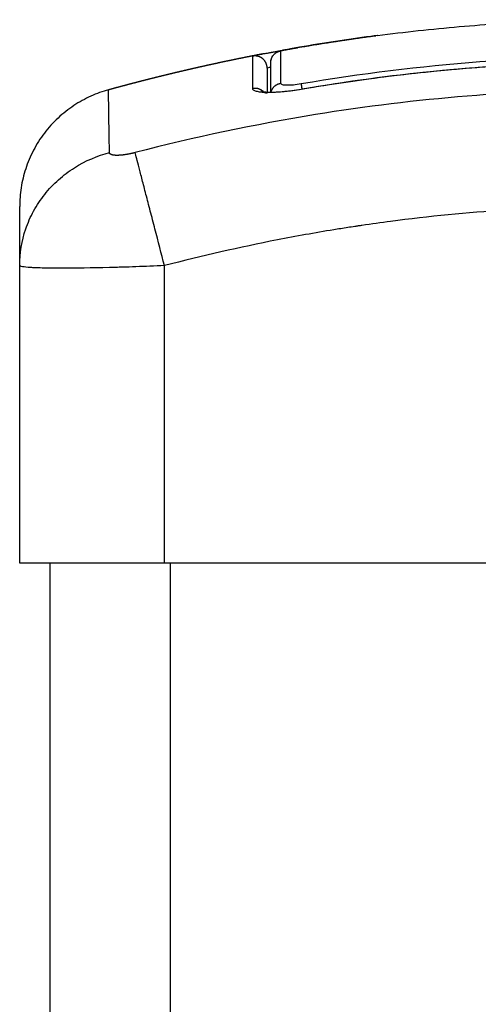
# Model space of a CAD drawing. Units: millimetres. Extents: x 109.6 to 120.8, y 1468.2 to 1479.
# Drawn here: x 117.2 to 117.2, y 1476.2 to 1476.3 of the extents above; entities that cross this region are included whole.
import ezdxf

# ---------------------------------------------------------------- set-up
doc = ezdxf.new("R2010")
doc.units = ezdxf.units.MM

# ---------------------------------------------------------------- blocks, each defined once
blk = doc.blocks.new('A053_front')
for points, degree in [([(117.222709, 1476.298126), (117.2501, 1476.301688), (117.277491, 1476.295549)], 2), ([(117.213364, 1476.296629), (117.217975, 1476.297507), (117.222586, 1476.29811)], 2), ([(117.222709, 1476.298126), (117.222707, 1476.298126), (117.222705, 1476.298126), (117.222703, 1476.298125)], 3), ([(117.216096, 1476.297119), (117.216095, 1476.297118), (117.216095, 1476.297118), (117.216094, 1476.297118)], 3), ([(117.212382, 1476.293733), (117.212381, 1476.295374), (117.21238, 1476.296268), (117.212379, 1476.296416)], 3), ([(117.213341, 1476.296625), (117.213342, 1476.296625), (117.213343, 1476.296625), (117.213344, 1476.296625)], 3), ([(117.208153, 1476.295549), (117.208153, 1476.295549), (117.208153, 1476.295549), (117.208153, 1476.295549)], 3), ([(117.208153, 1476.295549), (117.208153, 1476.295549), (117.208153, 1476.295549), (117.208153, 1476.295549)], 3), ([(117.213872, 1476.293438), (117.213872, 1476.294908), (117.213872, 1476.295729), (117.213872, 1476.29587)], 3), ([(117.213138, 1476.2935), (117.213138, 1476.2935), (117.213138, 1476.2935), (117.213138, 1476.2935)], 3), ([(117.193072, 1476.279082), (117.193072, 1476.279091), (117.193072, 1476.279101), (117.193072, 1476.279111)], 3), ([(117.193072, 1476.279072), (117.193072, 1476.279074), (117.193072, 1476.279076), (117.193072, 1476.279077)], 3), ([(117.193072, 1476.279073), (117.193072, 1476.279074), (117.193072, 1476.279076), (117.193072, 1476.279077)], 3), ([(117.193072, 1476.279072), (117.193072, 1476.279072), (117.193072, 1476.279073), (117.193072, 1476.279073)], 3), ([(117.193072, 1476.254434), (117.193072, 1476.266753), (117.193072, 1476.279072)], 2), ([(117.205072, 1476.254434), (117.205072, 1476.266753), (117.205072, 1476.279073)], 2), ([(117.195572, 1476.254434), (117.195572, 1475.092934), (117.195572, 1473.931434)], 2), ([(117.232072, 1476.254434), (117.218572, 1476.254434), (117.205072, 1476.254434)], 2), ([(117.205572, 1473.931434), (117.205572, 1475.092934), (117.205572, 1476.254434)], 2)]:
    blk.add_open_spline(points, degree=degree)
for points, knots in [([(117.222703, 1476.298125), (117.222523, 1476.298102), (117.222343, 1476.298078), (117.220225, 1476.297795), (117.21826, 1476.297495), (117.216272, 1476.297153)], [-6.578551, -6.578551, -6.578551, -6.578551, -6.017935, -6.017935, 0, 0, 0, 0]), ([(117.216272, 1476.297153), (117.217268, 1476.297324), (117.218264, 1476.297486), (117.220245, 1476.297789), (117.221228, 1476.297929), (117.222207, 1476.29806), (117.222208, 1476.29806), (117.222209, 1476.29806), (117.22221, 1476.29806)], [0, 0, 0, 0, 3.04281, 3.04281, 6.0618, 6.0618, 6.0618, 6.06544, 6.06544, 6.06544, 6.06544]), ([(117.213344, 1476.296625), (117.21339, 1476.296634), (117.213436, 1476.296643), (117.213484, 1476.296652), (117.213659, 1476.296684), (117.21385, 1476.29672), (117.214259, 1476.296795), (117.214476, 1476.296834), (117.214703, 1476.296875), (117.215141, 1476.296953), (117.215614, 1476.297036), (117.216095, 1476.297118)], [0.110012, 0.110012, 0.110012, 0.110012, 0.319115, 0.319115, 0.319115, 1.082446, 1.082446, 1.845157, 1.845157, 1.845157, 3.319139, 3.319139, 3.319139, 3.319139]), ([(117.213741, 1476.2967), (117.21383, 1476.296716), (117.213923, 1476.296733), (117.214221, 1476.296788), (117.214433, 1476.296826), (117.215114, 1476.296948), (117.215592, 1476.297032), (117.216094, 1476.297118)], [3.44314, 3.44314, 3.44314, 3.44314, 3.805781, 3.805781, 4.566938, 4.566938, 6.08925, 6.08925, 6.08925, 6.08925]), ([(117.213872, 1476.29587), (117.213872, 1476.295925), (117.213877, 1476.29598), (117.213895, 1476.296091), (117.213909, 1476.296147), (117.213941, 1476.296238), (117.213957, 1476.296275), (117.213983, 1476.296328), (117.213992, 1476.296346), (117.214032, 1476.296416), (117.214066, 1476.296465), (117.214105, 1476.296512), (117.21413, 1476.296543), (117.214158, 1476.296572), (117.214202, 1476.296613), (117.214217, 1476.296627), (117.214253, 1476.296657), (117.214275, 1476.296673), (117.214324, 1476.296708), (117.214352, 1476.296726), (117.214397, 1476.296751), (117.214415, 1476.296761), (117.21445, 1476.296778), (117.214468, 1476.296786), (117.214506, 1476.296802), (117.214524, 1476.296809), (117.214562, 1476.296823), (117.214579, 1476.296828), (117.214606, 1476.296837), (117.214617, 1476.29684), (117.214644, 1476.296847), (117.21466, 1476.296851), (117.214681, 1476.296857), (117.214688, 1476.296858), (117.214703, 1476.296862), (117.21471, 1476.296863), (117.214738, 1476.29687), (117.214759, 1476.296874), (117.214782, 1476.296879), (117.214829, 1476.296889), (117.214881, 1476.2969), (117.214942, 1476.296912), (117.215002, 1476.296924), (117.215069, 1476.296937), (117.215143, 1476.296951), (117.215217, 1476.296965), (117.215299, 1476.29698), (117.215385, 1476.296996), (117.215472, 1476.297012), (117.215563, 1476.297028), (117.215659, 1476.297045), (117.215852, 1476.29708), (117.216059, 1476.297116), (117.216272, 1476.297153)], [0, 0, 0, 0, 0.164714, 0.164714, 0.33738, 0.33738, 0.455812, 0.455812, 0.515732, 0.515732, 0.697421, 0.697421, 0.697421, 0.817761, 0.817761, 0.877835, 0.877835, 0.958804, 0.958804, 1.057454, 1.057454, 1.118295, 1.118295, 1.181855, 1.181855, 1.253942, 1.253942, 1.336642, 1.336642, 1.396933, 1.396933, 1.506555, 1.506555, 1.561157, 1.561157, 1.617808, 1.617808, 1.796799, 1.796799, 1.796799, 2.125072, 2.125072, 2.125072, 2.449244, 2.449244, 2.449244, 2.774395, 2.774395, 2.774395, 3.097381, 3.097381, 3.097381, 3.74708, 3.74708, 3.74708, 3.74708]), ([(117.216272, 1476.297153), (117.216059, 1476.297116), (117.215854, 1476.29708), (117.215567, 1476.297029), (117.215476, 1476.297012), (117.215306, 1476.296981), (117.215225, 1476.296966), (117.21508, 1476.296939), (117.215015, 1476.296926), (117.214901, 1476.296904), (117.214852, 1476.296894), (117.214735, 1476.296868), (117.214693, 1476.296858), (117.214693, 1476.296854)], [-2.58507, -2.58507, -2.58507, -2.58507, -1.938803, -1.938803, -1.615669, -1.615669, -1.292535, -1.292535, -0.969401, -0.969401, -0.646268, -0.646268, 0, 0, 0, 0]), ([(117.213319, 1476.29662), (117.213306, 1476.296618), (117.213291, 1476.296615), (117.213266, 1476.29661), (117.213233, 1476.296604), (117.213201, 1476.296598), (117.213168, 1476.296591), (117.213136, 1476.296585), (117.213103, 1476.296579), (117.213071, 1476.296573), (117.213039, 1476.296566), (117.213006, 1476.29656), (117.212974, 1476.296554), (117.212941, 1476.296548), (117.212909, 1476.296541), (117.212876, 1476.296535), (117.212844, 1476.296529), (117.212811, 1476.296523), (117.212779, 1476.296516), (117.212747, 1476.29651), (117.212714, 1476.296504), (117.212682, 1476.296497), (117.212649, 1476.296491), (117.212617, 1476.296485), (117.212584, 1476.296478), (117.212552, 1476.296472), (117.21252, 1476.296466), (117.212487, 1476.296459), (117.212455, 1476.296453), (117.212422, 1476.296447), (117.21239, 1476.29644), (117.212358, 1476.296434), (117.212325, 1476.296427), (117.212293, 1476.296421), (117.21226, 1476.296415), (117.212228, 1476.296408), (117.212195, 1476.296402), (117.212163, 1476.296395), (117.212131, 1476.296389), (117.212098, 1476.296383), (117.212066, 1476.296376), (117.212033, 1476.29637), (117.212001, 1476.296363), (117.211969, 1476.296357), (117.211936, 1476.29635), (117.211904, 1476.296344), (117.211871, 1476.296337), (117.211839, 1476.296331), (117.211807, 1476.296324), (117.211774, 1476.296318), (117.211742, 1476.296311), (117.211709, 1476.296305), (117.211677, 1476.296298), (117.211645, 1476.296292), (117.211612, 1476.296285), (117.21158, 1476.296279), (117.211548, 1476.296272), (117.211515, 1476.296266), (117.211483, 1476.296259), (117.21145, 1476.296253), (117.211418, 1476.296246), (117.211386, 1476.296239), (117.211353, 1476.296233), (117.211321, 1476.296226), (117.211289, 1476.29622), (117.211256, 1476.296213), (117.211224, 1476.296206), (117.211191, 1476.2962), (117.211159, 1476.296193), (117.211127, 1476.296187), (117.211094, 1476.29618), (117.211062, 1476.296173), (117.21103, 1476.296167), (117.210997, 1476.29616), (117.210965, 1476.296153), (117.210933, 1476.296147), (117.2109, 1476.29614), (117.210868, 1476.296133), (117.210835, 1476.296127), (117.210803, 1476.29612), (117.210771, 1476.296113), (117.210738, 1476.296107), (117.210706, 1476.2961), (117.210674, 1476.296093), (117.210641, 1476.296086), (117.210609, 1476.29608), (117.210577, 1476.296073), (117.210544, 1476.296066), (117.210512, 1476.296059), (117.21048, 1476.296053), (117.210447, 1476.296046), (117.210415, 1476.296039), (117.210383, 1476.296032), (117.21035, 1476.296026), (117.210318, 1476.296019), (117.210286, 1476.296012), (117.210253, 1476.296005), (117.210221, 1476.295998), (117.210189, 1476.295992), (117.210156, 1476.295985), (117.210124, 1476.295978), (117.210092, 1476.295971), (117.210059, 1476.295964), (117.210027, 1476.295957), (117.209995, 1476.295951), (117.209962, 1476.295944), (117.20993, 1476.295937), (117.209898, 1476.29593), (117.209865, 1476.295923), (117.209833, 1476.295916), (117.209801, 1476.295909), (117.209769, 1476.295902), (117.209736, 1476.295895), (117.209704, 1476.295889), (117.209672, 1476.295882), (117.209639, 1476.295875), (117.209607, 1476.295868), (117.209574, 1476.295861), (117.209542, 1476.295854), (117.209509, 1476.295847), (117.209477, 1476.29584), (117.209444, 1476.295833), (117.209412, 1476.295826), (117.209379, 1476.295819), (117.209347, 1476.295812), (117.209314, 1476.295805), (117.209282, 1476.295798), (117.20925, 1476.295791), (117.209217, 1476.295784), (117.209185, 1476.295776), (117.209152, 1476.295769), (117.20912, 1476.295762), (117.209087, 1476.295755), (117.209055, 1476.295748), (117.209022, 1476.295741), (117.20899, 1476.295734), (117.208957, 1476.295727), (117.208925, 1476.29572), (117.208892, 1476.295713), (117.20886, 1476.295706), (117.208828, 1476.295698), (117.208795, 1476.295691), (117.208763, 1476.295684), (117.20873, 1476.295677), (117.208698, 1476.29567), (117.208665, 1476.295663), (117.208633, 1476.295656), (117.208601, 1476.295648), (117.208568, 1476.295641), (117.208536, 1476.295634), (117.208503, 1476.295627), (117.208471, 1476.29562), (117.208438, 1476.295612), (117.208406, 1476.295605), (117.208374, 1476.295598), (117.208341, 1476.295591), (117.208309, 1476.295584), (117.208276, 1476.295576), (117.208244, 1476.295569), (117.208211, 1476.295562), (117.208179, 1476.295555), (117.208147, 1476.295547), (117.208114, 1476.29554), (117.208082, 1476.295533), (117.208049, 1476.295525), (117.208017, 1476.295518), (117.207984, 1476.295511), (117.207952, 1476.295504), (117.20792, 1476.295496), (117.207887, 1476.295489), (117.207855, 1476.295482), (117.207822, 1476.295474), (117.20779, 1476.295467), (117.207758, 1476.29546), (117.207725, 1476.295452), (117.207693, 1476.295445), (117.20766, 1476.295438), (117.207628, 1476.29543), (117.207596, 1476.295423), (117.207563, 1476.295415), (117.207531, 1476.295408), (117.207499, 1476.295401), (117.207466, 1476.295393), (117.207434, 1476.295386), (117.207401, 1476.295378), (117.207369, 1476.295371), (117.207337, 1476.295364), (117.207304, 1476.295356), (117.207272, 1476.295349), (117.207239, 1476.295341), (117.207207, 1476.295334), (117.207175, 1476.295326), (117.207142, 1476.295319), (117.20711, 1476.295311), (117.207078, 1476.295304), (117.207045, 1476.295296), (117.207013, 1476.295289), (117.206981, 1476.295281), (117.206948, 1476.295274), (117.206916, 1476.295266), (117.206883, 1476.295259), (117.206851, 1476.295251), (117.206819, 1476.295244), (117.206786, 1476.295236), (117.206754, 1476.295229), (117.206722, 1476.295221), (117.206689, 1476.295214), (117.206657, 1476.295206), (117.206625, 1476.295199), (117.206592, 1476.295191), (117.20656, 1476.295183), (117.206528, 1476.295176), (117.206495, 1476.295168), (117.206463, 1476.295161), (117.206431, 1476.295153), (117.206398, 1476.295145), (117.206366, 1476.295138), (117.206334, 1476.29513), (117.206301, 1476.295123), (117.206269, 1476.295115), (117.206237, 1476.295107), (117.206204, 1476.2951), (117.206172, 1476.295092), (117.20614, 1476.295084), (117.206107, 1476.295077), (117.206075, 1476.295069), (117.206043, 1476.295061), (117.20601, 1476.295054), (117.205978, 1476.295046), (117.205946, 1476.295038), (117.205913, 1476.295031), (117.205881, 1476.295023), (117.205849, 1476.295015), (117.205816, 1476.295007), (117.205784, 1476.295), (117.205752, 1476.294992), (117.20572, 1476.294984), (117.205687, 1476.294976), (117.205655, 1476.294969), (117.205623, 1476.294961), (117.20559, 1476.294953), (117.205558, 1476.294945), (117.205526, 1476.294938), (117.205493, 1476.29493), (117.205461, 1476.294922), (117.205428, 1476.294914), (117.205396, 1476.294906), (117.205363, 1476.294898), (117.205331, 1476.29489), (117.205298, 1476.294883), (117.205266, 1476.294875), (117.205233, 1476.294867), (117.205201, 1476.294859), (117.205169, 1476.294851), (117.205136, 1476.294843), (117.205104, 1476.294835), (117.205071, 1476.294827), (117.205039, 1476.294819), (117.205006, 1476.294811), (117.204974, 1476.294804), (117.204941, 1476.294796), (117.204909, 1476.294788), (117.204876, 1476.29478), (117.204844, 1476.294772), (117.204811, 1476.294764), (117.204779, 1476.294756), (117.204746, 1476.294748), (117.204714, 1476.29474), (117.204682, 1476.294732), (117.204649, 1476.294724), (117.204617, 1476.294716), (117.204584, 1476.294708), (117.204552, 1476.2947), (117.204519, 1476.294692), (117.204487, 1476.294684), (117.204454, 1476.294676), (117.204422, 1476.294668), (117.20439, 1476.294659), (117.204357, 1476.294651), (117.204325, 1476.294643), (117.204292, 1476.294635), (117.20426, 1476.294627), (117.204227, 1476.294619), (117.204195, 1476.294611), (117.204163, 1476.294603), (117.20413, 1476.294595), (117.204098, 1476.294587), (117.204065, 1476.294579), (117.204033, 1476.29457), (117.204, 1476.294562), (117.203968, 1476.294554), (117.203936, 1476.294546), (117.203903, 1476.294538), (117.203871, 1476.29453), (117.203838, 1476.294522), (117.203806, 1476.294513), (117.203774, 1476.294505), (117.203741, 1476.294497), (117.203709, 1476.294489), (117.203676, 1476.294481), (117.203644, 1476.294472), (117.203612, 1476.294464), (117.203579, 1476.294456), (117.203547, 1476.294448), (117.203514, 1476.29444), (117.203482, 1476.294431), (117.20345, 1476.294423), (117.203417, 1476.294415), (117.203385, 1476.294407), (117.203352, 1476.294398), (117.20332, 1476.29439), (117.203288, 1476.294382), (117.203255, 1476.294374), (117.203223, 1476.294365), (117.20319, 1476.294357), (117.203158, 1476.294349), (117.203126, 1476.29434), (117.203093, 1476.294332), (117.203061, 1476.294324), (117.203029, 1476.294315), (117.202996, 1476.294307), (117.202964, 1476.294299), (117.202932, 1476.29429), (117.202899, 1476.294282), (117.202867, 1476.294274), (117.202834, 1476.294265), (117.202802, 1476.294257), (117.20277, 1476.294249), (117.202737, 1476.29424), (117.202705, 1476.294232), (117.202673, 1476.294223), (117.20264, 1476.294215), (117.202608, 1476.294207), (117.202576, 1476.294198), (117.202543, 1476.29419), (117.202511, 1476.294181), (117.202479, 1476.294173), (117.202446, 1476.294164), (117.202414, 1476.294156), (117.202382, 1476.294148), (117.202349, 1476.294139), (117.202317, 1476.294131), (117.202285, 1476.294122), (117.202252, 1476.294114), (117.20222, 1476.294105), (117.202188, 1476.294097), (117.202155, 1476.294088), (117.202123, 1476.29408), (117.202091, 1476.294071), (117.202058, 1476.294063), (117.202026, 1476.294054), (117.201994, 1476.294046), (117.201961, 1476.294037), (117.201929, 1476.294029), (117.201897, 1476.29402), (117.201864, 1476.294011), (117.201832, 1476.294003), (117.2018, 1476.293994), (117.201767, 1476.293986), (117.201735, 1476.293977), (117.201703, 1476.293969), (117.201671, 1476.29396), (117.201638, 1476.293951), (117.201606, 1476.293943), (117.201574, 1476.293934), (117.201541, 1476.293926), (117.201509, 1476.293917), (117.201477, 1476.293908), (117.201444, 1476.2939), (117.201412, 1476.293891), (117.20138, 1476.293882), (117.201348, 1476.293874), (117.201315, 1476.293865), (117.201283, 1476.293856), (117.20125, 1476.293848), (117.201218, 1476.293839), (117.201185, 1476.29383), (117.201153, 1476.293821), (117.20112, 1476.293813), (117.201088, 1476.293804), (117.201055, 1476.293795), (117.201023, 1476.293786), (117.20099, 1476.293778), (117.200958, 1476.293769), (117.200925, 1476.29376), (117.200893, 1476.293751), (117.20086, 1476.293742), (117.200828, 1476.293734), (117.200795, 1476.293725), (117.200763, 1476.293716), (117.20073, 1476.293707), (117.200698, 1476.293698), (117.200665, 1476.293689), (117.200633, 1476.293681), (117.2006, 1476.293672), (117.200568, 1476.293663), (117.200536, 1476.293654), (117.200503, 1476.293645), (117.200471, 1476.293636), (117.200448, 1476.29363), (117.200439, 1476.293627), (117.200429, 1476.293625)], [80.275888, 80.275888, 80.275888, 80.275888, 80.313571, 80.313571, 80.379647, 80.379647, 80.445724, 80.445724, 80.5118, 80.5118, 80.577876, 80.577876, 80.643952, 80.643952, 80.710028, 80.710028, 80.776104, 80.776104, 80.84218, 80.84218, 80.908257, 80.908257, 80.974333, 80.974333, 81.040409, 81.040409, 81.106485, 81.106485, 81.172561, 81.172561, 81.238637, 81.238637, 81.304713, 81.304713, 81.37079, 81.37079, 81.436866, 81.436866, 81.502942, 81.502942, 81.569018, 81.569018, 81.635094, 81.635094, 81.70117, 81.70117, 81.767246, 81.767246, 81.833323, 81.833323, 81.899399, 81.899399, 81.965475, 81.965475, 82.031551, 82.031551, 82.097627, 82.097627, 82.163703, 82.163703, 82.229779, 82.229779, 82.295855, 82.295855, 82.361932, 82.361932, 82.428008, 82.428008, 82.494084, 82.494084, 82.56016, 82.56016, 82.626236, 82.626236, 82.692312, 82.692312, 82.758388, 82.758388, 82.824465, 82.824465, 82.890541, 82.890541, 82.956617, 82.956617, 83.022693, 83.022693, 83.088769, 83.088769, 83.154845, 83.154845, 83.220921, 83.220921, 83.286998, 83.286998, 83.353074, 83.353074, 83.41915, 83.41915, 83.485226, 83.485226, 83.551302, 83.551302, 83.617378, 83.617378, 83.683454, 83.683454, 83.74953, 83.74953, 83.815607, 83.815607, 83.881683, 83.881683, 83.947759, 83.947759, 84.013835, 84.013835, 84.080275, 84.080275, 84.146715, 84.146715, 84.213155, 84.213155, 84.279595, 84.279595, 84.346035, 84.346035, 84.412475, 84.412475, 84.478915, 84.478915, 84.545355, 84.545355, 84.611795, 84.611795, 84.678235, 84.678235, 84.744676, 84.744676, 84.811116, 84.811116, 84.877556, 84.877556, 84.943996, 84.943996, 85.010436, 85.010436, 85.076876, 85.076876, 85.143316, 85.143316, 85.209756, 85.209756, 85.276196, 85.276196, 85.342636, 85.342636, 85.409076, 85.409076, 85.475516, 85.475516, 85.541956, 85.541956, 85.608396, 85.608396, 85.674836, 85.674836, 85.741276, 85.741276, 85.807716, 85.807716, 85.874156, 85.874156, 85.940596, 85.940596, 86.007036, 86.007036, 86.073476, 86.073476, 86.139916, 86.139916, 86.206357, 86.206357, 86.272797, 86.272797, 86.339237, 86.339237, 86.405677, 86.405677, 86.472117, 86.472117, 86.538557, 86.538557, 86.604997, 86.604997, 86.671437, 86.671437, 86.737877, 86.737877, 86.804317, 86.804317, 86.870757, 86.870757, 86.937197, 86.937197, 87.003637, 87.003637, 87.070077, 87.070077, 87.136517, 87.136517, 87.202957, 87.202957, 87.269397, 87.269397, 87.335837, 87.335837, 87.402277, 87.402277, 87.468717, 87.468717, 87.535157, 87.535157, 87.601597, 87.601597, 87.668037, 87.668037, 87.734477, 87.734477, 87.800917, 87.800917, 87.867357, 87.867357, 87.933797, 87.933797, 88.000237, 88.000237, 88.066678, 88.066678, 88.133118, 88.133118, 88.199558, 88.199558, 88.265998, 88.265998, 88.332845, 88.332845, 88.399692, 88.399692, 88.466539, 88.466539, 88.533386, 88.533386, 88.600233, 88.600233, 88.66708, 88.66708, 88.733927, 88.733927, 88.800774, 88.800774, 88.867621, 88.867621, 88.934468, 88.934468, 89.001315, 89.001315, 89.068162, 89.068162, 89.13501, 89.13501, 89.201857, 89.201857, 89.268704, 89.268704, 89.335551, 89.335551, 89.402398, 89.402398, 89.469245, 89.469245, 89.536092, 89.536092, 89.602939, 89.602939, 89.669786, 89.669786, 89.736633, 89.736633, 89.80348, 89.80348, 89.870327, 89.870327, 89.937174, 89.937174, 90.004021, 90.004021, 90.070868, 90.070868, 90.137715, 90.137715, 90.204563, 90.204563, 90.27141, 90.27141, 90.338257, 90.338257, 90.405104, 90.405104, 90.471951, 90.471951, 90.538798, 90.538798, 90.605645, 90.605645, 90.672492, 90.672492, 90.739339, 90.739339, 90.806186, 90.806186, 90.873033, 90.873033, 90.93988, 90.93988, 91.006727, 91.006727, 91.073574, 91.073574, 91.140421, 91.140421, 91.207268, 91.207268, 91.274115, 91.274115, 91.340963, 91.340963, 91.40781, 91.40781, 91.474657, 91.474657, 91.541504, 91.541504, 91.608351, 91.608351, 91.675198, 91.675198, 91.742045, 91.742045, 91.808892, 91.808892, 91.875739, 91.875739, 91.942586, 91.942586, 92.009433, 92.009433, 92.07628, 92.07628, 92.143127, 92.143127, 92.209974, 92.209974, 92.276821, 92.276821, 92.343668, 92.343668, 92.410515, 92.410515, 92.477362, 92.477362, 92.54421, 92.54421, 92.611506, 92.611506, 92.678802, 92.678802, 92.746099, 92.746099, 92.813395, 92.813395, 92.880692, 92.880692, 92.947988, 92.947988, 93.015285, 93.015285, 93.082581, 93.082581, 93.149877, 93.149877, 93.217174, 93.217174, 93.28447, 93.28447, 93.351767, 93.351767, 93.419063, 93.419063, 93.486359, 93.486359, 93.513251, 93.513251, 93.513251, 93.513251]), ([(117.212379, 1476.296416), (117.212379, 1476.296425), (117.212475, 1476.29645), (117.212823, 1476.296524), (117.213055, 1476.29657), (117.213341, 1476.296625)], [0, 0, 0, 0, 1.522313, 1.522313, 2.864745, 2.864745, 2.864745, 2.864745]), ([(117.214693, 1476.296854), (117.214693, 1476.29678), (117.214694, 1476.296515), (117.214695, 1476.295617), (117.214695, 1476.294983), (117.214696, 1476.294171)], [0, 0, 0, 0, 13.247019, 13.247019, 26.494037, 26.494037, 26.494037, 26.494037]), ([(117.216407, 1476.294144), (117.22624, 1476.295822), (117.23614, 1476.296575), (117.248603, 1476.29631), (117.251096, 1476.296197), (117.256069, 1476.295851), (117.258549, 1476.295619), (117.2635, 1476.295036), (117.265971, 1476.294686), (117.270888, 1476.293872), (117.273337, 1476.293409), (117.275777, 1476.292889)], [-59.792881, -59.792881, -59.792881, -59.792881, -29.89644, -29.89644, -22.42233, -22.42233, -14.94822, -14.94822, -7.47411, -7.47411, 0, 0, 0, 0]), ([(117.213572, 1476.295435), (117.213572, 1476.295443), (117.213641, 1476.295467), (117.21379, 1476.29551), (117.213798, 1476.295512), (117.213816, 1476.295517), (117.213836, 1476.295523), (117.213859, 1476.295529), (117.213872, 1476.295533)], [0.00182, 0.00182, 0.00182, 0.00182, 1.138371, 1.138371, 1.209519, 1.209519, 1.280667, 1.376001, 1.376001, 1.376001, 1.376001]), ([(117.213572, 1476.295435), (117.213572, 1476.295398), (117.213572, 1476.295273), (117.213572, 1476.295004), (117.213572, 1476.294838), (117.213572, 1476.294748), (117.213572, 1476.294707), (117.213572, 1476.29468), (117.213572, 1476.294666), (117.213572, 1476.29434), (117.213572, 1476.293938), (117.213572, 1476.293445)], [0, 0, 0, 0, 6.581431, 9.872147, 11.517505, 12.340184, 12.751523, 12.751523, 13.162862, 13.162862, 22.397353, 22.397353, 22.397353, 22.397353]), ([(117.215507, 1476.293533), (117.21754, 1476.293892), (117.219581, 1476.294212), (117.221627, 1476.294493), (117.224525, 1476.29489), (117.227435, 1476.295207), (117.233268, 1476.295677), (117.236192, 1476.295831), (117.239117, 1476.295901), (117.241637, 1476.295961), (117.244159, 1476.295959), (117.2492, 1476.295833), (117.251718, 1476.295709), (117.255106, 1476.295459), (117.255979, 1476.295387), (117.256852, 1476.295308)], [5.750621, 5.750621, 5.750621, 5.750621, 11.947049, 11.947049, 11.947049, 20.725849, 20.725849, 29.505357, 29.505357, 29.505357, 37.069878, 37.069878, 44.634372, 44.634372, 47.262467, 47.262467, 47.262467, 47.262467]), ([(117.216404, 1476.293689), (117.218888, 1476.294114), (117.221383, 1476.29448), (117.226387, 1476.295092), (117.228897, 1476.295338), (117.233926, 1476.295709), (117.236444, 1476.295833), (117.241485, 1476.295959), (117.244007, 1476.295961), (117.246527, 1476.295901), (117.249453, 1476.295831), (117.252376, 1476.295677), (117.258209, 1476.295207), (117.261119, 1476.29489), (117.264018, 1476.294493), (117.267962, 1476.293952), (117.271886, 1476.293264), (117.27578, 1476.292434)], [0, 0, 0, 0, 7.562108, 7.562108, 15.125734, 15.125734, 22.690229, 22.690229, 30.25475, 30.25475, 30.25475, 39.034258, 39.034258, 47.813058, 47.813058, 47.813058, 59.760107, 59.760107, 59.760107, 59.760107]), ([(117.275776, 1476.292413), (117.270662, 1476.293503), (117.265636, 1476.29432), (117.25823, 1476.295175), (117.255783, 1476.295399), (117.252147, 1476.295646), (117.250337, 1476.295748), (117.24824, 1476.29583), (117.247195, 1476.295861), (117.246673, 1476.295875), (117.246413, 1476.295881), (117.246283, 1476.295884), (117.246217, 1476.295885), (117.246185, 1476.295886), (117.246169, 1476.295886), (117.246162, 1476.295887), (117.246157, 1476.295887), (117.246153, 1476.295887), (117.245112, 1476.295909), (117.242312, 1476.295951), (117.235955, 1476.295829), (117.22744, 1476.295257), (117.220325, 1476.294337), (117.216407, 1476.293668)], [0, 0, 0, 0, 14.939827, 14.939827, 22.409741, 22.409741, 26.144698, 28.012176, 28.945915, 29.412785, 29.64622, 29.762937, 29.821296, 29.850475, 29.865065, 29.87236, 29.87236, 29.879654, 29.879654, 37.349568, 44.819482, 52.289395, 59.759309, 59.759309, 59.759309, 59.759309]), ([(117.216407, 1476.293668), (117.216146, 1476.293623), (117.215886, 1476.293584), (117.215367, 1476.293514), (117.215117, 1476.293486), (117.214381, 1476.293417), (117.213934, 1476.293396), (117.213372, 1476.293406), (117.213204, 1476.293415), (117.21291, 1476.293448), (117.212786, 1476.29347), (117.212585, 1476.293527), (117.21251, 1476.293561), (117.212407, 1476.29364), (117.212382, 1476.293685), (117.212382, 1476.293733)], [0, 0, 0, 0, 0.797243, 0.797243, 1.594485, 1.594485, 3.18897, 3.18897, 3.986213, 3.986213, 4.783455, 4.783455, 5.580698, 5.580698, 6.37794, 6.37794, 6.37794, 6.37794]), ([(117.213138, 1476.2935), (117.213138, 1476.2935), (117.21314, 1476.293499), (117.213144, 1476.293498), (117.213146, 1476.293497), (117.213148, 1476.293497), (117.213155, 1476.293495), (117.213162, 1476.293493), (117.213177, 1476.293489), (117.213186, 1476.293487), (117.213201, 1476.293484), (117.213207, 1476.293483), (117.213229, 1476.293479), (117.213249, 1476.293476), (117.213293, 1476.293469), (117.213317, 1476.293466), (117.213343, 1476.293463), (117.213398, 1476.293457), (117.213462, 1476.293452), (117.213604, 1476.293443), (117.213683, 1476.29344), (117.213767, 1476.293439), (117.213852, 1476.293438), (117.213944, 1476.293438), (117.214137, 1476.293442), (117.214239, 1476.293446), (117.214345, 1476.293451), (117.214549, 1476.293461), (117.214769, 1476.293477), (117.214999, 1476.293499), (117.215221, 1476.293521), (117.215453, 1476.293548), (117.215924, 1476.293611), (117.216164, 1476.293648), (117.216404, 1476.293689)], [1.6996, 1.6996, 1.6996, 1.6996, 1.837866, 1.837866, 1.837866, 1.8988, 1.8988, 2.020307, 2.020307, 2.141609, 2.141609, 2.202263, 2.202263, 2.384311, 2.384311, 2.566798, 2.566798, 2.566798, 2.950731, 2.950731, 3.337393, 3.337393, 3.337393, 3.72587, 3.72587, 4.116259, 4.116259, 4.116259, 4.868211, 4.868211, 4.868211, 5.596107, 5.596107, 6.325992, 6.325992, 6.325992, 6.325992]), ([(117.214696, 1476.294171), (117.214696, 1476.294151), (117.214707, 1476.294132), (117.21475, 1476.294098), (117.214782, 1476.294084), (117.214868, 1476.29406), (117.21492, 1476.29405), (117.215044, 1476.294036), (117.215117, 1476.294032), (117.215354, 1476.294028), (117.215546, 1476.294037), (117.215959, 1476.294075), (117.216183, 1476.294105), (117.216407, 1476.294144)], [0, 0, 0, 0, 0.339236, 0.339236, 0.678472, 0.678472, 1.017708, 1.017708, 1.356944, 1.356944, 2.035416, 2.035416, 2.713888, 2.713888, 2.713888, 2.713888]), ([(117.200513, 1476.288429), (117.200493, 1476.289702), (117.200448, 1476.292506), (117.200429, 1476.293626), (117.200429, 1476.293626)], [0, 0, 0, 0, 15.335891, 40.710981, 40.710981, 40.710981, 40.710981]), ([(117.283002, 1476.288429), (117.278083, 1476.289702), (117.264848, 1476.292506), (117.242822, 1476.294324), (117.220796, 1476.292506), (117.207561, 1476.289702), (117.202642, 1476.288429)], [0, 0, 0, 0, 15.335891, 40.710981, 66.086071, 81.421962, 81.421962, 81.421962, 81.421962]), ([(117.213083, 1476.293596), (117.213089, 1476.293561), (117.213111, 1476.293528), (117.213191, 1476.293463), (117.213256, 1476.293432), (117.213411, 1476.293385), (117.213486, 1476.293368), (117.213572, 1476.293354)], [0.126902, 0.126902, 0.126902, 0.126902, 0.695836, 0.695836, 1.391673, 1.391673, 1.903376, 1.903376, 1.903376, 1.903376]), ([(117.213278, 1476.293413), (117.213277, 1476.293413), (117.213277, 1476.293414), (117.213276, 1476.293414), (117.213261, 1476.293427), (117.213247, 1476.293438), (117.213228, 1476.293451), (117.213222, 1476.293454), (117.213203, 1476.293467), (117.213191, 1476.293474), (117.213172, 1476.293484), (117.213165, 1476.293487), (117.213158, 1476.293491), (117.213156, 1476.293492), (117.213154, 1476.293493)], [1.043528, 1.043528, 1.043528, 1.043528, 1.0465452, 1.0465452, 1.0465452, 1.1645761, 1.1645761, 1.2128066, 1.2128066, 1.3450119, 1.3450119, 1.4451744, 1.4451744, 1.4784965, 1.4784965, 1.4784965, 1.4784965]), ([(117.193072, 1476.279111), (117.193076, 1476.280083), (117.193235, 1476.281107), (117.193749, 1476.282614), (117.193968, 1476.283114), (117.194494, 1476.284078), (117.194802, 1476.284541), (117.195494, 1476.285411), (117.195878, 1476.285818), (117.196706, 1476.286557), (117.197149, 1476.286889), (117.198534, 1476.287763), (117.19953, 1476.288177), (117.200513, 1476.288429)], [0.042169, 0.042169, 0.042169, 0.042169, 3.288716, 3.288716, 4.933073, 4.933073, 6.577431, 6.577431, 8.221789, 8.221789, 9.866147, 9.866147, 13.154862, 13.154862, 13.154862, 13.154862]), ([(117.205072, 1476.279073), (117.204817, 1476.280057), (117.204547, 1476.281095), (117.204152, 1476.282614), (117.204022, 1476.283114), (117.203772, 1476.284078), (117.203652, 1476.284542), (117.203426, 1476.285412), (117.20332, 1476.285818), (117.203128, 1476.286557), (117.203042, 1476.28689), (117.202815, 1476.287764), (117.202707, 1476.288178), (117.202642, 1476.288429)], [-13.155071, -13.155071, -13.155071, -13.155071, -9.866303, -9.866303, -8.221919, -8.221919, -6.577535, -6.577535, -4.933151, -4.933151, -3.288768, -3.288768, 0, 0, 0, 0]), ([(117.193072, 1476.279077), (117.193072, 1476.279886), (117.193072, 1476.280948), (117.193072, 1476.281785), (117.193072, 1476.282102), (117.193072, 1476.282164), (117.193072, 1476.282286), (117.193072, 1476.282465), (117.193072, 1476.28263), (117.193072, 1476.283147), (117.193072, 1476.283458), (117.193072, 1476.283772), (117.193072, 1476.28389), (117.193072, 1476.283949), (117.193072, 1476.283975), (117.193072, 1476.283981), (117.193072, 1476.283981)], [0.016974, 0.016974, 0.016974, 0.016974, 9.545659, 14.318488, 14.318488, 15.511695, 15.511695, 16.704903, 19.091317, 19.091317, 28.636976, 28.636976, 33.409805, 35.79622, 35.79622, 38.182634, 38.182634, 38.182634, 38.182634]), ([(117.280572, 1476.279073), (117.277452, 1476.279883), (117.272779, 1476.280947), (117.268116, 1476.281785), (117.266175, 1476.282102), (117.265789, 1476.282164), (117.265001, 1476.282286), (117.263818, 1476.282465), (117.262635, 1476.28263), (117.258689, 1476.283147), (117.255534, 1476.283458), (117.250759, 1476.283772), (117.248375, 1476.28389), (117.245994, 1476.283949), (117.244407, 1476.283975), (117.243613, 1476.283981), (117.236493, 1476.283981), (117.229364, 1476.283514), (117.222125, 1476.282507), (117.221232, 1476.282375), (117.221034, 1476.282345), (117.220938, 1476.282331), (117.220647, 1476.282287), (117.220064, 1476.282197), (117.217927, 1476.281857), (117.212871, 1476.280949), (117.208194, 1476.279884), (117.205072, 1476.279073)], [0, 0, 0, 0, 9.545659, 14.318488, 14.318488, 15.511695, 15.511695, 16.704903, 19.091317, 19.091317, 28.636976, 28.636976, 33.409805, 35.79622, 35.79622, 38.182634, 38.182634, 57.273951, 59.660366, 59.958668, 59.958668, 60.25697, 60.25697, 60.853573, 62.046781, 66.81961, 76.365269, 76.365269, 76.365269, 76.365269]), ([(117.193072, 1476.279111), (117.193072, 1476.279106), (117.193072, 1476.279096), (117.193072, 1476.279087), (117.193072, 1476.279077), (117.193072, 1476.279072)], [0.00017697, 0.00017697, 0.00017697, 0.00017697, 0.01927203, 0.01927203, 0.03854404, 0.03854404, 0.03854404, 0.03854404]), ([(117.205072, 1476.279073), (117.204262, 1476.279038), (117.203467, 1476.279007), (117.202322, 1476.278967), (117.201949, 1476.278955), (117.201401, 1476.278939), (117.201221, 1476.278934), (117.200955, 1476.278926), (117.200822, 1476.278922), (117.20067, 1476.278918), (117.200604, 1476.278917), (117.200561, 1476.278916), (117.200541, 1476.278915), (117.199033, 1476.278877), (117.197692, 1476.278858), (117.196034, 1476.278858), (117.195532, 1476.278862), (117.194872, 1476.278877), (117.194668, 1476.278883), (117.194386, 1476.278893), (117.194252, 1476.278899), (117.194107, 1476.278907), (117.194038, 1476.27891), (117.194008, 1476.278912), (117.193989, 1476.278913), (117.193979, 1476.278914), (117.193687, 1476.278932), (117.193462, 1476.278954), (117.193155, 1476.279007), (117.193073, 1476.279037), (117.193072, 1476.279072)], [-18.903298, -18.903298, -18.903298, -18.903298, -16.540386, -16.540386, -15.35893, -15.35893, -14.768202, -14.768202, -14.472838, -14.325156, -14.251315, -14.251315, -14.177474, -14.177474, -9.451649, -9.451649, -7.088737, -7.088737, -5.907281, -5.907281, -5.316553, -5.021189, -4.873507, -4.799666, -4.799666, -4.725825, -4.725825, -2.362912, -2.362912, -0.011213, -0.011213, -0.011213, -0.011213]), ([(117.196587, 1476.254434), (117.19603, 1476.254434), (117.195532, 1476.254434), (117.194657, 1476.254434), (117.194287, 1476.254434), (117.193684, 1476.254434), (117.193456, 1476.254434), (117.193149, 1476.254434), (117.193072, 1476.254434), (117.193072, 1476.254434)], [0, 0, 0, 0, 2.359997, 2.359997, 4.719995, 4.719995, 7.079992, 7.079992, 9.43999, 9.43999, 9.43999, 9.43999]), ([(117.205072, 1476.254434), (117.204284, 1476.254434), (117.203503, 1476.254434), (117.201959, 1476.254434), (117.201208, 1476.254434), (117.199752, 1476.254434), (117.19906, 1476.254434), (117.19775, 1476.254434), (117.197144, 1476.254434), (117.196587, 1476.254434)], [0, 0, 0, 0, 2.359997, 2.359997, 4.719995, 4.719995, 7.079992, 7.079992, 9.43999, 9.43999, 9.43999, 9.43999])]:
    blk.add_open_spline(points, degree=3, knots=knots)
for points, weights in [([(117.216272, 1476.297153), (117.216272, 1476.297153), (117.216271, 1476.297152)], [1, 0.998812490418, 0.997634763679]), ([(117.216272, 1476.297153), (117.216272, 1476.297153), (117.216272, 1476.297153)], [1, 0.999995806235, 1]), ([(117.213872, 1476.29587), (117.213872, 1476.296705), (117.214693, 1476.296854)], [1, 0.767750045881, 1]), ([(117.213572, 1476.295435), (117.213572, 1476.295452), (117.213572, 1476.29547)], [1, 0.99985073797, 1]), ([(117.213901, 1476.293438), (117.214056, 1476.294059), (117.214696, 1476.294171)], [0.930930832223, 0.808944024231, 1]), ([(117.216404, 1476.293689), (117.216404, 1476.293689), (117.216407, 1476.293668)], [1, 0.994649019547, 1]), ([(117.216482, 1476.293702), (117.216421, 1476.294062), (117.216407, 1476.294144)], [0.889455066793, 0.865942096998, 1]), ([(117.200429, 1476.293626), (117.193072, 1476.29161), (117.193072, 1476.283981)], [1, 0.795083118529, 0.999996056174])]:
    blk.add_rational_spline(points, weights, degree=2)
for points, weights, degree, knots in [([(117.213572, 1476.29547), (117.213556, 1476.295931), (117.213194, 1476.296218), (117.212832, 1476.296505), (117.212379, 1476.296416)], [1, 0.907865325538, 1, 0.907865325538, 1], 2, [0.034556, 0.034556, 0.034556, 0.89982, 0.89982, 1.765085, 1.765085, 1.765085]), ([(117.21327, 1476.293473), (117.21324, 1476.293501), (117.213209, 1476.293527), (117.212845, 1476.293821), (117.212382, 1476.293733)], [0.983540295103, 0.990903141434, 1, 0.904553342669, 1], 2, [0.7969707, 0.7969707, 0.7969707, 0.8809308, 0.8809308, 1.7618615, 1.7618615, 1.7618615]), ([(117.202642, 1476.288429), (117.202372, 1476.28836), (117.201958, 1476.288273), (117.201456, 1476.288212), (117.20112, 1476.288197), (117.200847, 1476.288214), (117.200591, 1476.288277), (117.200514, 1476.288362), (117.200513, 1476.288429)], [0.999998587727, 0.999998653903, 0.999998733883, 0.999998789691, 0.999998803595, 0.999998787858, 0.999998730714, 0.999998651809, 0.999998587727], 3, [-3.406541, -3.406541, -3.406541, -3.406541, -2.56158, -2.128809, -1.689511, -1.250424, -0.818281, 0, 0, 0, 0])]:
    blk.add_rational_spline(points, weights, degree=degree, knots=knots)

msp = doc.modelspace()

# ---------------------------------------------------------------- block references
msp.add_blockref('A053_front', (0, 0))

doc.saveas('drawing.dxf')
